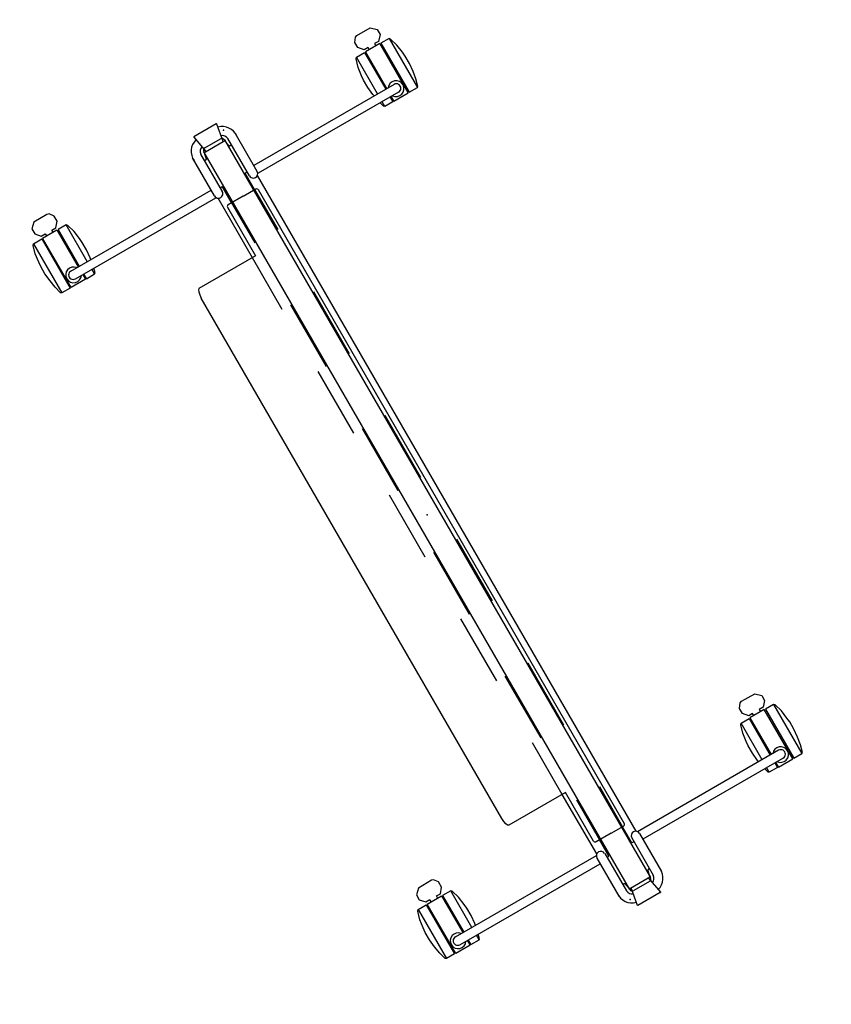
# Model space of a CAD drawing. Units: inches. Extents: x -16 to 524, y -1 to 387.
# Drawn here: x 487 to 521, y 317 to 359 of the extents above; entities that cross this region are included whole.
import ezdxf

# ---------------------------------------------------------------- set-up
doc = ezdxf.new("R2010")
doc.units = ezdxf.units.IN
doc.header["$MEASUREMENT"] = 0
doc.layers.add('TERRITORY', color=5, linetype='Continuous')
doc.layers.add('TILE', color=3, linetype='Continuous')

# ---------------------------------------------------------------- blocks, each defined once
blk = doc.blocks.new('phz200_36_0p')
at = {"layer": 'TERRITORY'}
for p, q in [((-17.705, 8.762), (-18.056, 8.66)), ((-17.332, 8.81), (-17.705, 8.762)), ((-17.132, 8.832), (-17.332, 8.81)), ((-16.776, 8.832), (-17.132, 8.832)), ((-16.412, 8.796), (-16.776, 8.832)), ((-16.074, 8.741), (-16.412, 8.796)), ((-15.759, 8.658), (-16.074, 8.741)), ((14.57, 8.762), (14.219, 8.66)), ((14.943, 8.81), (14.57, 8.762)), ((15.143, 8.832), (14.943, 8.81)), ((15.499, 8.832), (15.143, 8.832)), ((15.863, 8.796), (15.499, 8.832)), ((16.201, 8.741), (15.863, 8.796)), ((16.516, 8.658), (16.201, 8.741)), ((-18.886, 8.152), (-18.682, 8.367)), ((-18.682, 8.367), (-18.441, 8.367)), ((-18.441, 8.367), (-18.226, 8.172)), ((-18.056, 8.66), (-18.109, 8.612)), ((-18.109, 8.612), (-15.732, 8.614)), ((-18.109, 8.612), (-18.109, 8.218)), ((-15.732, 8.614), (-15.759, 8.658)), ((-15.729, 8.218), (-15.732, 8.614)), ((13.389, 8.152), (13.593, 8.367)), ((13.593, 8.367), (13.834, 8.367)), ((13.834, 8.367), (14.049, 8.172)), ((14.219, 8.66), (14.166, 8.612)), ((14.166, 8.612), (16.543, 8.614)), ((14.166, 8.612), (14.166, 8.218)), ((16.543, 8.614), (16.516, 8.658)), ((16.546, 8.218), (16.543, 8.614)), ((-18.894, 7.512), (-18.886, 8.152)), ((-18.226, 8.172), (-18.226, 7.982)), ((-18.226, 7.982), (-18.125, 7.982)), ((-15.726, 8.169), (-18.122, 8.169)), ((-18.122, 8.169), (-18.122, 7.475)), ((-18.109, 8.218), (-15.729, 8.218)), ((-15.726, 7.472), (-15.726, 8.169)), ((13.381, 7.512), (13.389, 8.152)), ((14.049, 8.172), (14.049, 7.982)), ((14.049, 7.982), (14.15, 7.982)), ((16.549, 8.169), (14.153, 8.169)), ((14.153, 8.169), (14.153, 7.475)), ((14.166, 8.218), (16.546, 8.218)), ((16.549, 7.472), (16.549, 8.169)), ((-18.866, 7.423), (-18.894, 7.512)), ((-18.22, 7.472), (-18.432, 7.291)), ((-18.125, 7.661), (-18.22, 7.661)), ((-18.22, 7.661), (-18.22, 7.472)), ((-18.122, 7.475), (-16.334, 7.473)), ((-16.334, 7.832), (-16.334, 1.032)), ((-15.956, 7.832), (-15.956, 1.032)), ((-15.956, 7.472), (-15.726, 7.472)), ((13.409, 7.423), (13.381, 7.512)), ((14.055, 7.472), (13.843, 7.291)), ((14.15, 7.661), (14.055, 7.661)), ((14.055, 7.661), (14.055, 7.472)), ((14.153, 7.475), (15.941, 7.473)), ((15.941, 7.832), (15.941, 0.999)), ((16.319, 7.832), (16.319, 1.032)), ((16.319, 7.472), (16.549, 7.472)), ((-18.682, 7.288), (-18.866, 7.423)), ((-18.432, 7.291), (-18.682, 7.288)), ((-18.109, 7.035), (-18.109, 7.429)), ((-18.109, 7.429), (-16.334, 7.429)), ((-18.056, 6.987), (-18.109, 7.035)), ((-16.334, 7.034), (-18.109, 7.035)), ((-15.956, 7.429), (-15.729, 7.429)), ((-15.732, 7.034), (-15.956, 7.034)), ((-15.732, 7.034), (-15.759, 6.989)), ((-15.729, 7.429), (-15.732, 7.034)), ((13.593, 7.288), (13.409, 7.423)), ((13.843, 7.291), (13.593, 7.288)), ((14.166, 7.035), (14.166, 7.429)), ((14.166, 7.429), (15.941, 7.429)), ((14.219, 6.987), (14.166, 7.035)), ((15.941, 7.034), (14.166, 7.035)), ((16.319, 7.429), (16.546, 7.429)), ((16.543, 7.034), (16.319, 7.034)), ((16.543, 7.034), (16.516, 6.989)), ((16.546, 7.429), (16.543, 7.034)), ((-17.705, 6.885), (-18.056, 6.987)), ((-17.332, 6.837), (-17.705, 6.885)), ((-17.132, 6.815), (-17.332, 6.837)), ((-16.776, 6.815), (-17.132, 6.815)), ((-16.412, 6.851), (-16.776, 6.815)), ((-16.334, 6.864), (-16.412, 6.851)), ((-15.759, 6.989), (-15.956, 6.938)), ((14.57, 6.885), (14.219, 6.987)), ((14.943, 6.837), (14.57, 6.885)), ((15.143, 6.815), (14.943, 6.837)), ((15.499, 6.815), (15.143, 6.815)), ((15.863, 6.851), (15.499, 6.815)), ((15.941, 6.864), (15.863, 6.851)), ((16.516, 6.989), (16.319, 6.938)), ((-16.045, 1.032), (-17.892, 1.034)), ((15.893, 0.955), (-15.893, 0.955)), ((16.045, 1.032), (17.892, 1.034)), ((-18.631, 0.545), (-18.626, 0.551)), ((-18.626, 0.55), (-18.631, 0.544)), ((-18.631, 0.544), (-18.631, -0.545)), ((-18.626, 0.551), (-18.617, 0.558)), ((-18.623, 0.554), (-18.626, 0.55)), ((-18.613, 0.558), (-18.623, 0.554)), ((-17.843, 0.413), (-18.613, 0.558)), ((-16.045, 0.657), (-17.853, 0.648)), ((-17.838, 0.461), (-17.843, 0.44)), ((-17.843, 0.413), (-17.843, 0.44)), ((-17.83, 0.478), (-17.838, 0.461)), ((-17.805, 0.499), (-17.83, 0.478)), ((-17.558, 0.554), (-17.805, 0.499)), ((-17.544, 0.565), (-17.558, 0.554)), ((-17.543, 0.574), (-17.544, 0.565)), ((-17.543, 0.65), (-17.543, 0.574)), ((-15.442, 0.555), (-16.231, 0.555)), ((-16.229, 0.656), (-16.229, 0.555)), ((-15.442, 0.61), (-15.436, 0.64)), ((-15.442, 0), (-15.442, 0.61)), ((-15.442, 0.555), (-13.5, 0.555)), ((-15.436, 0.64), (-15.418, 0.665)), ((-15.418, 0.665), (-15.393, 0.682)), ((-15.393, 0.682), (-15.363, 0.687)), ((-15.363, 0.687), (15.363, 0.688)), ((-10.5, 0.555), (-7.5, 0.555)), ((-4.5, 0.555), (-1.5, 0.555)), ((1.5, 0.555), (4.5, 0.555)), ((7.5, 0.555), (10.5, 0.555)), ((13.5, 0.555), (15.442, 0.555)), ((15.393, 0.683), (15.363, 0.688)), ((15.418, 0.666), (15.393, 0.683)), ((15.436, 0.641), (15.418, 0.666)), ((15.442, 0.611), (15.436, 0.641)), ((15.442, 0), (15.442, 0.611)), ((16.229, 0.555), (15.442, 0.555)), ((16.045, 0.657), (17.853, 0.648)), ((16.229, 0.656), (16.229, 0.555)), ((17.543, 0.65), (17.543, 0.574)), ((17.543, 0.574), (17.544, 0.565)), ((17.544, 0.565), (17.558, 0.554)), ((17.558, 0.554), (17.805, 0.499)), ((17.805, 0.499), (17.83, 0.478)), ((17.83, 0.478), (17.838, 0.461)), ((17.838, 0.461), (17.843, 0.44)), ((17.843, 0.413), (18.613, 0.558)), ((17.843, 0.413), (17.843, 0.44)), ((18.613, 0.558), (18.623, 0.554)), ((18.626, 0.551), (18.617, 0.558)), ((18.623, 0.554), (18.626, 0.55)), ((18.631, 0.545), (18.626, 0.551)), ((18.626, 0.55), (18.631, 0.544)), ((18.631, 0.544), (18.631, -0.545)), ((-17.843, -0.44), (-17.843, 0.413)), ((-15.442, 0), (-15.442, -0.722)), ((15.442, 0), (15.442, -0.722)), ((17.843, -0.44), (17.843, 0.413)), ((-18.631, -0.545), (-18.626, -0.551)), ((-18.626, -0.551), (-18.617, -0.558)), ((-18.617, -0.558), (-17.843, -0.413)), ((-16.045, -0.657), (-17.853, -0.648)), ((-17.838, -0.461), (-17.843, -0.44)), ((-17.83, -0.478), (-17.838, -0.461)), ((-17.805, -0.499), (-17.83, -0.478)), ((-17.558, -0.554), (-17.805, -0.499)), ((-17.544, -0.565), (-17.558, -0.554)), ((-17.543, -0.574), (-17.544, -0.565)), ((-17.543, -0.65), (-17.543, -0.574)), ((-15.442, -0.555), (-16.231, -0.555)), ((-16.229, -0.656), (-16.229, -0.555)), ((-15.442, -0.555), (-13.5, -0.555)), ((-15.442, -0.722), (-15.436, -0.751)), ((-15.436, -0.751), (-15.418, -0.777)), ((-15.418, -0.777), (-15.393, -0.793)), ((-15.393, -0.793), (-15.363, -0.799)), ((-15.363, -0.799), (-13.006, -0.799)), ((-13.006, -0.799), (-13.006, -3.549)), ((-10.5, -0.555), (-7.5, -0.555)), ((-4.5, -0.555), (-1.5, -0.555)), ((1.5, -0.555), (4.5, -0.555)), ((7.5, -0.555), (10.5, -0.555)), ((15.363, -0.799), (13.006, -0.799)), ((13.006, -0.799), (13.006, -3.549)), ((13.5, -0.555), (15.442, -0.555)), ((15.393, -0.793), (15.363, -0.799)), ((15.418, -0.777), (15.393, -0.793)), ((15.436, -0.751), (15.418, -0.777)), ((15.442, -0.722), (15.436, -0.751)), ((16.229, -0.555), (15.442, -0.555)), ((16.045, -0.657), (17.853, -0.648)), ((16.229, -0.656), (16.229, -0.555)), ((17.543, -0.574), (17.544, -0.565)), ((17.543, -0.65), (17.543, -0.574)), ((17.544, -0.565), (17.558, -0.554)), ((17.558, -0.554), (17.805, -0.499)), ((17.805, -0.499), (17.83, -0.478)), ((17.83, -0.478), (17.838, -0.461)), ((17.838, -0.461), (17.843, -0.44)), ((18.617, -0.558), (17.843, -0.413)), ((18.626, -0.551), (18.617, -0.558)), ((18.631, -0.545), (18.626, -0.551)), ((-16.045, -1.032), (-17.892, -1.034)), ((-16.334, -7.832), (-16.334, -1.032)), ((-15.956, -7.832), (-15.956, -1.032)), ((-13.006, -0.955), (-15.893, -0.955)), ((-10.5, -0.955), (-13.006, -0.955)), ((-4.5, -0.955), (-7.5, -0.955)), ((1.5, -0.955), (-1.5, -0.955)), ((7.5, -0.955), (4.5, -0.955)), ((13.006, -0.955), (10.5, -0.955)), ((15.893, -0.955), (13.006, -0.955)), ((15.941, -7.832), (15.941, -0.999)), ((16.045, -1.032), (17.892, -1.034)), ((16.319, -7.832), (16.319, -1.032)), ((-13.006, -3.549), (-12.976, -3.59)), ((-12.976, -3.59), (-12.89, -3.626)), ((-12.89, -3.626), (-12.763, -3.65)), ((-12.763, -3.65), (-12.612, -3.658)), ((12.612, -3.658), (-12.612, -3.658)), ((12.763, -3.65), (12.612, -3.658)), ((12.89, -3.626), (12.763, -3.65)), ((12.976, -3.59), (12.89, -3.626)), ((13.006, -3.549), (12.976, -3.59)), ((-18.056, -6.987), (-18.109, -7.035)), ((-17.705, -6.885), (-18.056, -6.987)), ((-17.332, -6.837), (-17.705, -6.885)), ((-17.132, -6.815), (-17.332, -6.837)), ((-16.776, -6.815), (-17.132, -6.815)), ((-16.412, -6.851), (-16.776, -6.815)), ((-16.334, -6.864), (-16.412, -6.851)), ((-15.759, -6.989), (-15.956, -6.938)), ((-15.732, -7.034), (-15.759, -6.989)), ((14.219, -6.987), (14.166, -7.035)), ((14.57, -6.885), (14.219, -6.987)), ((14.943, -6.837), (14.57, -6.885)), ((15.143, -6.815), (14.943, -6.837)), ((15.499, -6.815), (15.143, -6.815)), ((15.863, -6.851), (15.499, -6.815)), ((15.941, -6.864), (15.863, -6.851)), ((16.516, -6.989), (16.319, -6.938)), ((16.543, -7.034), (16.516, -6.989)), ((-18.866, -7.423), (-18.894, -7.512)), ((-18.682, -7.288), (-18.866, -7.423)), ((-18.432, -7.291), (-18.682, -7.288)), ((-18.22, -7.472), (-18.432, -7.291)), ((-16.334, -7.034), (-18.109, -7.035)), ((-18.109, -7.035), (-18.109, -7.429)), ((-18.109, -7.429), (-16.334, -7.429)), ((-15.732, -7.034), (-15.956, -7.034)), ((-15.956, -7.429), (-15.729, -7.429)), ((-15.729, -7.429), (-15.732, -7.034)), ((13.409, -7.423), (13.381, -7.512)), ((13.593, -7.288), (13.409, -7.423)), ((13.843, -7.291), (13.593, -7.288)), ((14.055, -7.472), (13.843, -7.291)), ((15.941, -7.034), (14.166, -7.035)), ((14.166, -7.035), (14.166, -7.429)), ((14.166, -7.429), (15.941, -7.429)), ((16.543, -7.034), (16.319, -7.034)), ((16.319, -7.429), (16.546, -7.429)), ((16.546, -7.429), (16.543, -7.034)), ((-18.894, -7.512), (-18.886, -8.152)), ((-18.22, -7.661), (-18.22, -7.472)), ((-18.125, -7.661), (-18.22, -7.661)), ((-18.122, -7.475), (-16.334, -7.473)), ((-18.122, -8.169), (-18.122, -7.475)), ((-15.956, -7.472), (-15.726, -7.472)), ((-15.726, -7.472), (-15.726, -8.169)), ((13.381, -7.512), (13.389, -8.152)), ((14.055, -7.661), (14.055, -7.472)), ((14.15, -7.661), (14.055, -7.661)), ((14.153, -7.475), (15.941, -7.473)), ((14.153, -8.169), (14.153, -7.475)), ((16.319, -7.472), (16.549, -7.472)), ((16.549, -7.472), (16.549, -8.169)), ((-18.886, -8.152), (-18.682, -8.367)), ((-18.441, -8.367), (-18.226, -8.172)), ((-18.226, -8.172), (-18.226, -7.982)), ((-18.226, -7.982), (-18.125, -7.982)), ((-15.726, -8.169), (-18.122, -8.169)), ((-18.109, -8.612), (-18.109, -8.218)), ((-18.109, -8.218), (-15.729, -8.218)), ((-15.729, -8.218), (-15.732, -8.614)), ((13.389, -8.152), (13.593, -8.367)), ((13.834, -8.367), (14.049, -8.172)), ((14.049, -8.172), (14.049, -7.982)), ((14.049, -7.982), (14.15, -7.982)), ((16.549, -8.169), (14.153, -8.169)), ((14.166, -8.612), (14.166, -8.218)), ((14.166, -8.218), (16.546, -8.218)), ((16.546, -8.218), (16.543, -8.614)), ((-18.682, -8.367), (-18.441, -8.367)), ((-18.056, -8.66), (-18.109, -8.612)), ((-18.109, -8.612), (-15.732, -8.614)), ((-17.705, -8.762), (-18.056, -8.66)), ((-15.759, -8.658), (-16.074, -8.741)), ((-15.732, -8.614), (-15.759, -8.658)), ((13.593, -8.367), (13.834, -8.367)), ((14.219, -8.66), (14.166, -8.612)), ((14.166, -8.612), (16.543, -8.614)), ((14.57, -8.762), (14.219, -8.66)), ((16.516, -8.658), (16.201, -8.741)), ((16.543, -8.614), (16.516, -8.658)), ((-17.332, -8.81), (-17.705, -8.762)), ((-17.132, -8.832), (-17.332, -8.81)), ((-16.776, -8.832), (-17.132, -8.832)), ((-16.412, -8.796), (-16.776, -8.832)), ((-16.074, -8.741), (-16.412, -8.796)), ((14.943, -8.81), (14.57, -8.762)), ((15.143, -8.832), (14.943, -8.81)), ((15.499, -8.832), (15.143, -8.832)), ((15.863, -8.796), (15.499, -8.832)), ((16.201, -8.741), (15.863, -8.796))]:
    blk.add_line(p, q, dxfattribs=at)
for centre, radius, start, end in [((-16.138, 7.816), 0.33, 303.4531, 233.4832), ((-16.145, 7.832), 0.189, 359.9996, 180), ((16.138, 7.816), 0.33, 303.4531, 233.4832), ((16.13, 7.832), 0.189, 359.9996, 180), ((-17.827, 0.363), 0.674, 84.3377, 165.4187), ((-16.045, 0.845), 0.187, 270, 90), ((16.045, 0.845), 0.187, 90, 270), ((17.827, 0.363), 0.674, 14.5813, 95.6623), ((-17.853, 0.384), 0.264, 90, 162.8229), ((17.853, 0.384), 0.264, 17.1771, 90), ((-17.827, -0.363), 0.674, 194.5813, 275.6623), ((-17.853, -0.384), 0.264, 197.1771, 270), ((-16.045, -0.845), 0.187, 270, 90), ((16.045, -0.845), 0.187, 90, 270), ((17.827, -0.363), 0.674, 264.3377, 345.4187), ((17.853, -0.384), 0.264, 270, 342.8229), ((-16.138, -7.816), 0.33, 126.5168, 56.5469), ((-16.145, -7.832), 0.189, 180, 0.0004), ((16.138, -7.816), 0.33, 126.5168, 56.5469), ((16.13, -7.832), 0.189, 180, 0.0004)]:
    blk.add_arc(centre, radius, start, end, dxfattribs=at)
for p in [(-18.242, 0.675), (0, 0), (18.242, -0.694)]:
    blk.add_point(p, dxfattribs=at)
blk = doc.blocks.new('phz210_7036m_1p')
at = {"layer": 'TILE'}
for p, q in [((-17.88, 0.5), (17.88, 0.5)), ((-18, -0.38), (-18, 0.38)), ((18, 0.38), (18, -0.38)), ((17.88, -0.5), (-17.88, -0.5))]:
    blk.add_line(p, q, dxfattribs=at)
for centre, start, end in [((-17.88, 0.38), 90, 180), ((17.88, 0.38), 0, 90), ((-17.88, -0.38), 180, 270), ((17.88, -0.38), 270, 0)]:
    blk.add_arc(centre, 0.12, start, end, dxfattribs=at)
blk.add_point((0, 0), dxfattribs=at)

msp = doc.modelspace()

# ---------------------------------------------------------------- block references
at = {"rotation": 300.0000000000001}
for name in ['phz200_36_0p', 'phz210_7036m_1p']:
    msp.add_blockref(name, (504.426, 337.841), dxfattribs=at)

doc.saveas('drawing.dxf')
